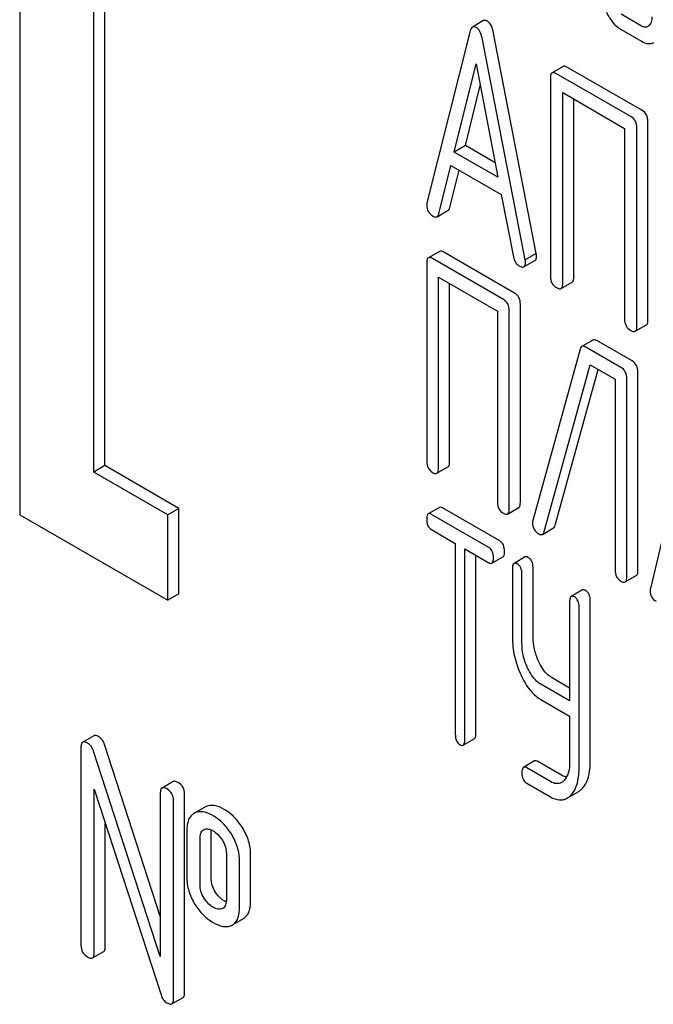
# Model space of a CAD drawing. Units: millimetres. Extents: x 0 to 4200, y 0 to 2970.
# Drawn here: x 2841 to 2854, y 1030 to 1049 of the extents above; entities that cross this region are included whole.
import ezdxf

# ---------------------------------------------------------------- set-up
doc = ezdxf.new("R2010")
doc.units = ezdxf.units.MM
doc.header["$LTSCALE"] = 231
doc.layers.get('0').update_dxf_attribs({"linetype": 'CONTINUOUS'})

msp = doc.modelspace()

# ---------------------------------------------------------------- linework, layer by layer
at = {"color": 7, "linetype": 'Continuous'}
for p, q in [((2841.447, 1054.528), (2841.447, 1039.831)), ((2842.861, 1040.647), (2842.861, 1052.078)), ((2843.073, 1040.77), (2843.073, 1051.956)), ((2850.31, 1049.272), (2850.098, 1049.15)), ((2853.33, 1049.169), (2852.938, 1049.395)), ((2850.055, 1049.075), (2849.229, 1045.788)), ((2851.319, 1044.826), (2850.493, 1049.067)), ((2852.938, 1049.103), (2853.33, 1048.877)), ((2851.107, 1044.704), (2850.281, 1048.945)), ((2849.751, 1046.762), (2850.168, 1048.444)), ((2850.168, 1048.444), (2850.586, 1046.28)), ((2851.831, 1048.395), (2851.619, 1048.273)), ((2853.336, 1047.561), (2851.918, 1048.379)), ((2851.588, 1048.179), (2851.588, 1044.385)), ((2853.123, 1047.438), (2851.706, 1048.257)), ((2849.963, 1046.884), (2850.248, 1048.032)), ((2851.824, 1044.249), (2851.824, 1047.897)), ((2851.824, 1047.897), (2853.005, 1047.214)), ((2852.036, 1044.371), (2852.036, 1047.774)), ((2853.005, 1047.214), (2853.005, 1043.567)), ((2853.241, 1043.431), (2853.241, 1047.224)), ((2853.453, 1043.553), (2853.453, 1047.347)), ((2849.963, 1046.884), (2849.751, 1046.762)), ((2850.532, 1046.556), (2849.963, 1046.884)), ((2850.586, 1046.28), (2849.751, 1046.762)), ((2849.456, 1045.581), (2849.687, 1046.507)), ((2849.668, 1045.704), (2849.846, 1046.415)), ((2849.687, 1046.507), (2850.649, 1045.951)), ((2850.649, 1045.951), (2850.88, 1044.759)), ((2849.422, 1045.526), (2849.634, 1045.648)), ((2849.468, 1044.862), (2849.256, 1044.74)), ((2850.689, 1043.945), (2849.337, 1044.725)), ((2850.901, 1044.067), (2849.549, 1044.848)), ((2851.319, 1044.826), (2851.107, 1044.704)), ((2849.225, 1044.644), (2849.225, 1040.85)), ((2851.081, 1044.569), (2851.293, 1044.692)), ((2849.45, 1040.721), (2849.45, 1044.368)), ((2849.45, 1044.368), (2850.577, 1043.718)), ((2849.662, 1040.843), (2849.662, 1044.246)), ((2851.792, 1044.155), (2852.005, 1044.277)), ((2851.014, 1040.063), (2851.014, 1043.856)), ((2850.577, 1043.718), (2850.577, 1040.07)), ((2850.801, 1039.94), (2850.801, 1043.734)), ((2853.21, 1043.337), (2853.422, 1043.459)), ((2852.4, 1043.169), (2852.188, 1043.046)), ((2852.936, 1042.647), (2852.263, 1043.036)), ((2853.148, 1042.77), (2852.476, 1043.158)), ((2852.155, 1042.996), (2851.254, 1039.723)), ((2851.469, 1039.511), (2852.347, 1042.696)), ((2852.347, 1042.696), (2852.823, 1042.421)), ((2851.682, 1039.633), (2852.501, 1042.607)), ((2853.261, 1038.765), (2853.261, 1042.559)), ((2852.823, 1042.421), (2852.823, 1038.773)), ((2853.048, 1038.643), (2853.048, 1042.437)), ((2854.285, 1041.734), (2853.498, 1038.424)), ((2843.073, 1040.77), (2842.861, 1040.647)), ((2844.487, 1039.953), (2843.073, 1040.77)), ((2844.275, 1039.831), (2842.861, 1040.647)), ((2849.418, 1040.625), (2849.63, 1040.747)), ((2841.447, 1039.831), (2844.275, 1038.198)), ((2844.487, 1039.953), (2844.275, 1039.831)), ((2844.275, 1038.198), (2844.275, 1039.831)), ((2844.487, 1038.32), (2844.487, 1039.953)), ((2849.467, 1039.97), (2849.255, 1039.848)), ((2850.409, 1039.207), (2849.316, 1039.838)), ((2850.621, 1039.33), (2849.528, 1039.961)), ((2850.77, 1039.845), (2850.982, 1039.967)), ((2849.316, 1039.547), (2849.771, 1039.284)), ((2851.435, 1039.456), (2851.648, 1039.579)), ((2849.771, 1039.284), (2849.771, 1035.636)), ((2849.953, 1035.531), (2849.953, 1039.179)), ((2849.953, 1039.179), (2850.409, 1038.915)), ((2850.165, 1035.654), (2850.165, 1039.056)), ((2850.47, 1038.906), (2850.682, 1039.028)), ((2851.105, 1039.025), (2850.893, 1038.902)), ((2850.862, 1038.8), (2850.862, 1037.486)), ((2851.256, 1037.504), (2851.256, 1038.817)), ((2851.044, 1037.381), (2851.044, 1038.695)), ((2853.017, 1038.547), (2853.229, 1038.67)), ((2844.487, 1038.32), (2844.275, 1038.198)), ((2852.199, 1038.394), (2851.986, 1038.271)), ((2851.956, 1038.168), (2851.956, 1036.274)), ((2852.35, 1035.122), (2852.35, 1038.186)), ((2852.138, 1034.999), (2852.138, 1038.063)), ((2851.956, 1036.519), (2851.62, 1036.713)), ((2851.956, 1036.274), (2851.408, 1036.591)), ((2851.408, 1036.299), (2851.956, 1035.983)), ((2851.956, 1035.983), (2851.956, 1035.104)), ((2842.862, 1035.608), (2842.65, 1035.486)), ((2849.922, 1035.428), (2850.134, 1035.551)), ((2842.618, 1035.394), (2842.618, 1031.601)), ((2844.134, 1031.388), (2842.858, 1035.317)), ((2844.134, 1032.163), (2843.07, 1035.439)), ((2851.287, 1035.126), (2851.075, 1035.004)), ((2851.59, 1034.732), (2851.135, 1034.994)), ((2851.802, 1034.854), (2851.347, 1035.117)), ((2842.871, 1031.455), (2842.871, 1034.586)), ((2842.871, 1034.586), (2844.147, 1030.657)), ((2844.378, 1034.733), (2844.166, 1034.61)), ((2851.135, 1034.703), (2851.59, 1034.44)), ((2844.134, 1034.519), (2844.134, 1031.388)), ((2844.387, 1030.579), (2844.387, 1034.373)), ((2844.599, 1030.702), (2844.599, 1034.495)), ((2851.907, 1034.416), (2852.119, 1034.538)), ((2844.987, 1034.246), (2844.775, 1034.123)), ((2845.008, 1034.257), (2844.987, 1034.246)), ((2844.796, 1034.134), (2844.775, 1034.123)), ((2843.083, 1031.577), (2843.083, 1033.933)), ((2844.959, 1033.812), (2844.971, 1033.818)), ((2844.64, 1033.789), (2844.64, 1032.914)), ((2844.893, 1032.768), (2844.893, 1033.643)), ((2845.105, 1032.89), (2845.105, 1033.766)), ((2845.396, 1033.353), (2845.396, 1032.478)), ((2845.86, 1032.454), (2845.86, 1033.33)), ((2845.648, 1032.332), (2845.648, 1033.207)), ((2845.329, 1032.31), (2845.32, 1032.305)), ((2845.513, 1031.994), (2845.725, 1032.117)), ((2845.492, 1031.984), (2845.513, 1031.994)), ((2842.839, 1031.363), (2843.052, 1031.486)), ((2844.356, 1030.488), (2844.568, 1030.61))]:
    msp.add_line(p, q, dxfattribs=at)
msp.add_arc((2851.406, 1039.677), 0.159, 163.2549, 179.9517, dxfattribs=at)
for points, knots in [([(2852.659, 1049.433), (2852.677, 1049.396), (2852.746, 1049.269), (2852.848, 1049.155), (2852.938, 1049.103)], [0, 0, 0, 0, 0.28685, 1, 1, 1, 1]), ([(2850.38, 1049.264), (2850.368, 1049.271), (2850.345, 1049.281), (2850.319, 1049.277), (2850.31, 1049.272)], [0, 0, 0, 0, 0.561054, 1, 1, 1, 1]), ([(2850.493, 1049.067), (2850.485, 1049.11), (2850.464, 1049.186), (2850.41, 1049.247), (2850.38, 1049.264)], [0, 0, 0, 0, 0.560203, 1, 1, 1, 1]), ([(2853.526, 1049.347), (2853.526, 1049.313), (2853.521, 1049.25), (2853.488, 1049.193), (2853.467, 1049.174)], [0, 0, 0, 0, 0.547635, 1, 1, 1, 1]), ([(2850.098, 1049.15), (2850.093, 1049.147), (2850.07, 1049.128), (2850.061, 1049.098), (2850.055, 1049.075)], [0, 0, 0, 0, 0.197354, 1, 1, 1, 1]), ([(2850.168, 1049.141), (2850.156, 1049.148), (2850.133, 1049.159), (2850.107, 1049.155), (2850.098, 1049.15)], [0, 0, 0, 0, 0.561054, 1, 1, 1, 1]), ([(2850.281, 1048.945), (2850.273, 1048.987), (2850.252, 1049.063), (2850.198, 1049.124), (2850.168, 1049.141)], [0, 0, 0, 0, 0.560203, 1, 1, 1, 1]), ([(2853.447, 1049.159), (2853.431, 1049.15), (2853.389, 1049.14), (2853.349, 1049.157), (2853.33, 1049.169)], [0, 0, 0, 0, 0.448126, 1, 1, 1, 1]), ([(2853.33, 1048.877), (2853.369, 1048.855), (2853.448, 1048.82), (2853.534, 1048.838), (2853.567, 1048.857)], [0, 0, 0, 0, 0.542749, 1, 1, 1, 1]), ([(2851.918, 1048.379), (2851.909, 1048.384), (2851.884, 1048.398), (2851.849, 1048.405), (2851.831, 1048.395)], [0, 0, 0, 0, 0.33601, 1, 1, 1, 1]), ([(2851.619, 1048.273), (2851.614, 1048.27), (2851.601, 1048.257), (2851.59, 1048.223), (2851.588, 1048.195), (2851.588, 1048.179)], [0, 0, 0, 0, 0.183166, 0.525645, 1, 1, 1, 1]), ([(2851.706, 1048.257), (2851.697, 1048.262), (2851.672, 1048.275), (2851.637, 1048.283), (2851.619, 1048.273)], [0, 0, 0, 0, 0.33601, 1, 1, 1, 1]), ([(2853.453, 1047.347), (2853.453, 1047.39), (2853.437, 1047.478), (2853.371, 1047.54), (2853.336, 1047.561)], [0, 0, 0, 0, 0.510532, 1, 1, 1, 1]), ([(2853.241, 1047.224), (2853.241, 1047.267), (2853.225, 1047.355), (2853.159, 1047.417), (2853.123, 1047.438)], [0, 0, 0, 0, 0.510532, 1, 1, 1, 1]), ([(2849.229, 1045.788), (2849.228, 1045.784), (2849.225, 1045.771), (2849.225, 1045.757), (2849.225, 1045.747)], [0, 0, 0, 0, 0.273667, 1, 1, 1, 1]), ([(2849.225, 1045.747), (2849.225, 1045.705), (2849.243, 1045.617), (2849.309, 1045.558), (2849.345, 1045.537)], [0, 0, 0, 0, 0.501302, 1, 1, 1, 1]), ([(2849.634, 1045.648), (2849.638, 1045.651), (2849.656, 1045.665), (2849.664, 1045.687), (2849.668, 1045.704)], [0, 0, 0, 0, 0.207255, 1, 1, 1, 1]), ([(2849.345, 1045.537), (2849.352, 1045.533), (2849.375, 1045.521), (2849.407, 1045.517), (2849.422, 1045.526)], [0, 0, 0, 0, 0.316636, 1, 1, 1, 1]), ([(2849.422, 1045.526), (2849.426, 1045.528), (2849.444, 1045.542), (2849.452, 1045.564), (2849.456, 1045.581)], [0, 0, 0, 0, 0.207255, 1, 1, 1, 1]), ([(2849.256, 1044.74), (2849.251, 1044.737), (2849.237, 1044.723), (2849.226, 1044.689), (2849.225, 1044.661), (2849.225, 1044.644)], [0, 0, 0, 0, 0.180795, 0.522905, 1, 1, 1, 1]), ([(2849.337, 1044.725), (2849.329, 1044.73), (2849.305, 1044.742), (2849.272, 1044.749), (2849.256, 1044.74)], [0, 0, 0, 0, 0.33388, 1, 1, 1, 1]), ([(2849.549, 1044.848), (2849.541, 1044.852), (2849.517, 1044.865), (2849.484, 1044.872), (2849.468, 1044.862)], [0, 0, 0, 0, 0.33388, 1, 1, 1, 1]), ([(2850.88, 1044.759), (2850.887, 1044.722), (2850.909, 1044.653), (2850.963, 1044.603), (2850.991, 1044.587)], [0, 0, 0, 0, 0.526603, 1, 1, 1, 1]), ([(2851.293, 1044.692), (2851.299, 1044.695), (2851.322, 1044.718), (2851.324, 1044.754), (2851.324, 1044.78)], [0, 0, 0, 0, 0.187504, 1, 1, 1, 1]), ([(2851.324, 1044.78), (2851.324, 1044.783), (2851.323, 1044.798), (2851.321, 1044.814), (2851.319, 1044.826)], [0, 0, 0, 0, 0.204134, 1, 1, 1, 1]), ([(2850.991, 1044.587), (2851, 1044.581), (2851.027, 1044.567), (2851.063, 1044.559), (2851.081, 1044.569)], [0, 0, 0, 0, 0.336302, 1, 1, 1, 1]), ([(2851.081, 1044.569), (2851.086, 1044.572), (2851.11, 1044.595), (2851.112, 1044.631), (2851.112, 1044.657)], [0, 0, 0, 0, 0.187504, 1, 1, 1, 1]), ([(2851.112, 1044.657), (2851.112, 1044.66), (2851.111, 1044.676), (2851.108, 1044.691), (2851.107, 1044.704)], [0, 0, 0, 0, 0.204134, 1, 1, 1, 1]), ([(2851.588, 1044.385), (2851.588, 1044.342), (2851.603, 1044.253), (2851.67, 1044.192), (2851.706, 1044.171)], [0, 0, 0, 0, 0.510801, 1, 1, 1, 1]), ([(2852.005, 1044.277), (2852.01, 1044.281), (2852.023, 1044.293), (2852.034, 1044.327), (2852.036, 1044.355), (2852.036, 1044.371)], [0, 0, 0, 0, 0.180942, 0.521784, 1, 1, 1, 1]), ([(2851.706, 1044.171), (2851.715, 1044.166), (2851.74, 1044.153), (2851.775, 1044.145), (2851.792, 1044.155)], [0, 0, 0, 0, 0.332826, 1, 1, 1, 1]), ([(2851.792, 1044.155), (2851.798, 1044.158), (2851.811, 1044.171), (2851.822, 1044.205), (2851.824, 1044.233), (2851.824, 1044.249)], [0, 0, 0, 0, 0.180942, 0.521784, 1, 1, 1, 1]), ([(2851.014, 1043.856), (2851.014, 1043.899), (2850.999, 1043.985), (2850.936, 1044.047), (2850.901, 1044.067)], [0, 0, 0, 0, 0.517747, 1, 1, 1, 1]), ([(2850.801, 1043.734), (2850.801, 1043.777), (2850.786, 1043.863), (2850.724, 1043.925), (2850.689, 1043.945)], [0, 0, 0, 0, 0.517747, 1, 1, 1, 1]), ([(2853.005, 1043.567), (2853.005, 1043.523), (2853.02, 1043.435), (2853.087, 1043.374), (2853.123, 1043.353)], [0, 0, 0, 0, 0.510801, 1, 1, 1, 1]), ([(2853.21, 1043.337), (2853.215, 1043.34), (2853.229, 1043.353), (2853.24, 1043.386), (2853.241, 1043.414), (2853.241, 1043.431)], [0, 0, 0, 0, 0.180942, 0.521785, 1, 1, 1, 1]), ([(2853.422, 1043.459), (2853.427, 1043.462), (2853.441, 1043.475), (2853.452, 1043.509), (2853.453, 1043.537), (2853.453, 1043.553)], [0, 0, 0, 0, 0.180942, 0.521785, 1, 1, 1, 1]), ([(2853.123, 1043.353), (2853.132, 1043.348), (2853.158, 1043.334), (2853.193, 1043.327), (2853.21, 1043.337)], [0, 0, 0, 0, 0.332825, 1, 1, 1, 1]), ([(2852.188, 1043.046), (2852.184, 1043.044), (2852.168, 1043.032), (2852.16, 1043.011), (2852.155, 1042.996)], [0, 0, 0, 0, 0.21176, 1, 1, 1, 1]), ([(2852.263, 1043.036), (2852.256, 1043.04), (2852.234, 1043.052), (2852.203, 1043.055), (2852.188, 1043.046)], [0, 0, 0, 0, 0.320456, 1, 1, 1, 1]), ([(2852.476, 1043.158), (2852.468, 1043.162), (2852.446, 1043.174), (2852.415, 1043.178), (2852.4, 1043.169)], [0, 0, 0, 0, 0.320456, 1, 1, 1, 1]), ([(2853.048, 1042.437), (2853.048, 1042.479), (2853.033, 1042.565), (2852.971, 1042.627), (2852.936, 1042.647)], [0, 0, 0, 0, 0.517747, 1, 1, 1, 1]), ([(2853.261, 1042.559), (2853.261, 1042.602), (2853.245, 1042.688), (2853.183, 1042.75), (2853.148, 1042.77)], [0, 0, 0, 0, 0.517747, 1, 1, 1, 1]), ([(2849.225, 1040.85), (2849.225, 1040.807), (2849.238, 1040.721), (2849.303, 1040.66), (2849.337, 1040.64)], [0, 0, 0, 0, 0.518201, 1, 1, 1, 1]), ([(2849.63, 1040.747), (2849.636, 1040.751), (2849.649, 1040.764), (2849.66, 1040.798), (2849.662, 1040.826), (2849.662, 1040.843)], [0, 0, 0, 0, 0.178539, 0.518943, 1, 1, 1, 1]), ([(2849.337, 1040.64), (2849.345, 1040.635), (2849.369, 1040.622), (2849.402, 1040.616), (2849.418, 1040.625)], [0, 0, 0, 0, 0.33079, 1, 1, 1, 1]), ([(2849.418, 1040.625), (2849.424, 1040.628), (2849.437, 1040.641), (2849.448, 1040.675), (2849.45, 1040.704), (2849.45, 1040.721)], [0, 0, 0, 0, 0.178539, 0.518943, 1, 1, 1, 1]), ([(2850.577, 1040.07), (2850.577, 1040.027), (2850.59, 1039.94), (2850.654, 1039.879), (2850.689, 1039.859)], [0, 0, 0, 0, 0.518201, 1, 1, 1, 1]), ([(2850.982, 1039.967), (2850.988, 1039.97), (2851.001, 1039.983), (2851.012, 1040.017), (2851.014, 1040.046), (2851.014, 1040.063)], [0, 0, 0, 0, 0.178539, 0.518943, 1, 1, 1, 1]), ([(2849.255, 1039.848), (2849.243, 1039.841), (2849.226, 1039.804), (2849.225, 1039.768), (2849.225, 1039.745)], [0, 0, 0, 0, 0.378434, 1, 1, 1, 1]), ([(2849.316, 1039.838), (2849.31, 1039.842), (2849.292, 1039.851), (2849.267, 1039.855), (2849.255, 1039.848)], [0, 0, 0, 0, 0.324715, 1, 1, 1, 1]), ([(2849.528, 1039.961), (2849.522, 1039.964), (2849.504, 1039.974), (2849.48, 1039.977), (2849.467, 1039.97)], [0, 0, 0, 0, 0.324715, 1, 1, 1, 1]), ([(2850.689, 1039.859), (2850.697, 1039.855), (2850.721, 1039.842), (2850.754, 1039.835), (2850.77, 1039.845)], [0, 0, 0, 0, 0.33079, 1, 1, 1, 1]), ([(2850.77, 1039.845), (2850.776, 1039.848), (2850.789, 1039.861), (2850.8, 1039.895), (2850.801, 1039.923), (2850.801, 1039.94)], [0, 0, 0, 0, 0.178539, 0.518943, 1, 1, 1, 1]), ([(2849.225, 1039.745), (2849.225, 1039.703), (2849.232, 1039.625), (2849.286, 1039.564), (2849.316, 1039.547)], [0, 0, 0, 0, 0.550725, 1, 1, 1, 1]), ([(2851.247, 1039.677), (2851.247, 1039.635), (2851.263, 1039.546), (2851.33, 1039.486), (2851.366, 1039.465)], [0, 0, 0, 0, 0.50493, 1, 1, 1, 1]), ([(2851.366, 1039.465), (2851.378, 1039.459), (2851.4, 1039.448), (2851.426, 1039.451), (2851.435, 1039.456)], [0, 0, 0, 0, 0.567659, 1, 1, 1, 1]), ([(2851.435, 1039.456), (2851.439, 1039.459), (2851.456, 1039.472), (2851.465, 1039.494), (2851.469, 1039.511)], [0, 0, 0, 0, 0.205928, 1, 1, 1, 1]), ([(2851.648, 1039.579), (2851.651, 1039.581), (2851.669, 1039.595), (2851.677, 1039.617), (2851.682, 1039.633)], [0, 0, 0, 0, 0.205928, 1, 1, 1, 1]), ([(2850.712, 1039.131), (2850.712, 1039.173), (2850.704, 1039.251), (2850.651, 1039.313), (2850.621, 1039.33)], [0, 0, 0, 0, 0.549451, 1, 1, 1, 1]), ([(2850.5, 1039.009), (2850.5, 1039.05), (2850.491, 1039.128), (2850.439, 1039.19), (2850.409, 1039.207)], [0, 0, 0, 0, 0.549451, 1, 1, 1, 1]), ([(2850.682, 1039.028), (2850.694, 1039.035), (2850.712, 1039.072), (2850.712, 1039.108), (2850.712, 1039.131)], [0, 0, 0, 0, 0.374356, 1, 1, 1, 1]), ([(2850.409, 1038.915), (2850.415, 1038.912), (2850.433, 1038.902), (2850.457, 1038.899), (2850.47, 1038.906)], [0, 0, 0, 0, 0.322034, 1, 1, 1, 1]), ([(2850.47, 1038.906), (2850.482, 1038.913), (2850.499, 1038.949), (2850.5, 1038.986), (2850.5, 1039.009)], [0, 0, 0, 0, 0.374356, 1, 1, 1, 1]), ([(2850.893, 1038.902), (2850.881, 1038.895), (2850.863, 1038.859), (2850.862, 1038.822), (2850.862, 1038.8)], [0, 0, 0, 0, 0.378434, 1, 1, 1, 1]), ([(2850.953, 1038.893), (2850.947, 1038.896), (2850.929, 1038.906), (2850.905, 1038.909), (2850.893, 1038.902)], [0, 0, 0, 0, 0.324716, 1, 1, 1, 1]), ([(2851.044, 1038.695), (2851.044, 1038.736), (2851.035, 1038.814), (2850.983, 1038.876), (2850.953, 1038.893)], [0, 0, 0, 0, 0.549451, 1, 1, 1, 1]), ([(2851.165, 1039.015), (2851.16, 1039.019), (2851.142, 1039.028), (2851.117, 1039.032), (2851.105, 1039.025)], [0, 0, 0, 0, 0.324716, 1, 1, 1, 1]), ([(2851.256, 1038.817), (2851.256, 1038.859), (2851.248, 1038.936), (2851.195, 1038.998), (2851.165, 1039.015)], [0, 0, 0, 0, 0.549451, 1, 1, 1, 1]), ([(2852.823, 1038.773), (2852.823, 1038.73), (2852.837, 1038.643), (2852.901, 1038.582), (2852.936, 1038.562)], [0, 0, 0, 0, 0.518201, 1, 1, 1, 1]), ([(2853.229, 1038.67), (2853.235, 1038.673), (2853.248, 1038.686), (2853.259, 1038.72), (2853.261, 1038.749), (2853.261, 1038.765)], [0, 0, 0, 0, 0.178539, 0.518942, 1, 1, 1, 1]), ([(2852.936, 1038.562), (2852.944, 1038.557), (2852.968, 1038.545), (2853.001, 1038.538), (2853.017, 1038.547)], [0, 0, 0, 0, 0.33079, 1, 1, 1, 1]), ([(2853.017, 1038.547), (2853.022, 1038.55), (2853.036, 1038.564), (2853.047, 1038.598), (2853.048, 1038.626), (2853.048, 1038.643)], [0, 0, 0, 0, 0.178539, 0.518942, 1, 1, 1, 1]), ([(2852.259, 1038.384), (2852.253, 1038.387), (2852.235, 1038.397), (2852.211, 1038.401), (2852.199, 1038.394)], [0, 0, 0, 0, 0.324715, 1, 1, 1, 1]), ([(2852.35, 1038.186), (2852.35, 1038.227), (2852.341, 1038.305), (2852.289, 1038.367), (2852.259, 1038.384)], [0, 0, 0, 0, 0.549451, 1, 1, 1, 1]), ([(2853.498, 1038.424), (2853.497, 1038.42), (2853.494, 1038.407), (2853.494, 1038.393), (2853.494, 1038.383)], [0, 0, 0, 0, 0.274078, 1, 1, 1, 1]), ([(2853.494, 1038.383), (2853.494, 1038.341), (2853.51, 1038.256), (2853.574, 1038.197), (2853.608, 1038.177)], [0, 0, 0, 0, 0.508599, 1, 1, 1, 1]), ([(2851.986, 1038.271), (2851.974, 1038.264), (2851.957, 1038.227), (2851.956, 1038.191), (2851.956, 1038.168)], [0, 0, 0, 0, 0.378434, 1, 1, 1, 1]), ([(2852.047, 1038.262), (2852.041, 1038.265), (2852.023, 1038.275), (2851.999, 1038.278), (2851.986, 1038.271)], [0, 0, 0, 0, 0.324715, 1, 1, 1, 1]), ([(2852.138, 1038.063), (2852.138, 1038.105), (2852.129, 1038.183), (2852.076, 1038.245), (2852.047, 1038.262)], [0, 0, 0, 0, 0.549451, 1, 1, 1, 1]), ([(2850.862, 1037.486), (2850.862, 1037.366), (2850.889, 1037.121), (2850.969, 1036.889), (2851.021, 1036.776)], [0, 0, 0, 0, 0.494279, 1, 1, 1, 1]), ([(2851.15, 1036.909), (2851.114, 1036.987), (2851.061, 1037.142), (2851.044, 1037.304), (2851.044, 1037.381)], [0, 0, 0, 0, 0.5256, 1, 1, 1, 1]), ([(2851.362, 1037.031), (2851.328, 1037.106), (2851.274, 1037.261), (2851.256, 1037.424), (2851.256, 1037.504)], [0, 0, 0, 0, 0.507571, 1, 1, 1, 1]), ([(2851.62, 1036.713), (2851.594, 1036.728), (2851.482, 1036.81), (2851.407, 1036.933), (2851.362, 1037.031)], [0, 0, 0, 0, 0.218318, 1, 1, 1, 1]), ([(2851.408, 1036.591), (2851.381, 1036.606), (2851.269, 1036.689), (2851.194, 1036.812), (2851.15, 1036.909)], [0, 0, 0, 0, 0.228334, 1, 1, 1, 1]), ([(2851.021, 1036.776), (2851.046, 1036.722), (2851.14, 1036.539), (2851.281, 1036.372), (2851.408, 1036.299)], [0, 0, 0, 0, 0.290169, 1, 1, 1, 1]), ([(2842.957, 1035.59), (2842.947, 1035.595), (2842.919, 1035.61), (2842.881, 1035.619), (2842.862, 1035.608)], [0, 0, 0, 0, 0.339153, 1, 1, 1, 1]), ([(2843.07, 1035.439), (2843.06, 1035.471), (2843.032, 1035.53), (2842.983, 1035.574), (2842.957, 1035.59)], [0, 0, 0, 0, 0.522974, 1, 1, 1, 1]), ([(2849.771, 1035.636), (2849.771, 1035.595), (2849.778, 1035.516), (2849.832, 1035.455), (2849.862, 1035.438)], [0, 0, 0, 0, 0.550725, 1, 1, 1, 1]), ([(2849.922, 1035.428), (2849.934, 1035.435), (2849.952, 1035.472), (2849.953, 1035.508), (2849.953, 1035.531)], [0, 0, 0, 0, 0.374356, 1, 1, 1, 1]), ([(2850.134, 1035.551), (2850.146, 1035.558), (2850.164, 1035.595), (2850.165, 1035.631), (2850.165, 1035.654)], [0, 0, 0, 0, 0.374356, 1, 1, 1, 1]), ([(2842.65, 1035.486), (2842.644, 1035.483), (2842.62, 1035.459), (2842.618, 1035.421), (2842.618, 1035.394)], [0, 0, 0, 0, 0.188256, 1, 1, 1, 1]), ([(2842.745, 1035.467), (2842.735, 1035.473), (2842.707, 1035.488), (2842.668, 1035.497), (2842.65, 1035.486)], [0, 0, 0, 0, 0.339153, 1, 1, 1, 1]), ([(2842.858, 1035.317), (2842.848, 1035.349), (2842.82, 1035.408), (2842.771, 1035.452), (2842.745, 1035.467)], [0, 0, 0, 0, 0.522974, 1, 1, 1, 1]), ([(2849.862, 1035.438), (2849.867, 1035.435), (2849.885, 1035.425), (2849.91, 1035.421), (2849.922, 1035.428)], [0, 0, 0, 0, 0.322034, 1, 1, 1, 1]), ([(2851.347, 1035.117), (2851.342, 1035.12), (2851.324, 1035.13), (2851.299, 1035.133), (2851.287, 1035.126)], [0, 0, 0, 0, 0.324715, 1, 1, 1, 1]), ([(2852.189, 1034.593), (2852.217, 1034.621), (2852.28, 1034.707), (2852.34, 1034.889), (2852.35, 1035.039), (2852.35, 1035.122)], [0, 0, 0, 0, 0.206542, 0.561242, 1, 1, 1, 1]), ([(2851.075, 1035.004), (2851.063, 1034.997), (2851.045, 1034.96), (2851.044, 1034.924), (2851.044, 1034.901)], [0, 0, 0, 0, 0.378434, 1, 1, 1, 1]), ([(2851.135, 1034.994), (2851.129, 1034.998), (2851.111, 1035.007), (2851.087, 1035.011), (2851.075, 1035.004)], [0, 0, 0, 0, 0.324715, 1, 1, 1, 1]), ([(2851.956, 1035.104), (2851.956, 1035.069), (2851.951, 1034.946), (2851.911, 1034.816), (2851.848, 1034.753)], [0, 0, 0, 0, 0.285966, 1, 1, 1, 1]), ([(2851.977, 1034.471), (2852.005, 1034.499), (2852.068, 1034.585), (2852.127, 1034.767), (2852.138, 1034.917), (2852.138, 1034.999)], [0, 0, 0, 0, 0.206542, 0.561242, 1, 1, 1, 1]), ([(2851.044, 1034.901), (2851.044, 1034.859), (2851.052, 1034.781), (2851.106, 1034.72), (2851.135, 1034.703)], [0, 0, 0, 0, 0.550725, 1, 1, 1, 1]), ([(2851.896, 1034.818), (2851.889, 1034.819), (2851.856, 1034.827), (2851.825, 1034.841), (2851.802, 1034.854)], [0, 0, 0, 0, 0.229665, 1, 1, 1, 1]), ([(2844.166, 1034.61), (2844.16, 1034.607), (2844.136, 1034.583), (2844.134, 1034.546), (2844.134, 1034.519)], [0, 0, 0, 0, 0.188256, 1, 1, 1, 1]), ([(2844.261, 1034.592), (2844.251, 1034.597), (2844.223, 1034.612), (2844.185, 1034.621), (2844.166, 1034.61)], [0, 0, 0, 0, 0.339153, 1, 1, 1, 1]), ([(2844.387, 1034.373), (2844.387, 1034.417), (2844.368, 1034.508), (2844.299, 1034.57), (2844.261, 1034.592)], [0, 0, 0, 0, 0.500001, 1, 1, 1, 1]), ([(2844.473, 1034.714), (2844.463, 1034.72), (2844.435, 1034.735), (2844.397, 1034.744), (2844.378, 1034.733)], [0, 0, 0, 0, 0.339153, 1, 1, 1, 1]), ([(2844.599, 1034.495), (2844.599, 1034.539), (2844.58, 1034.63), (2844.511, 1034.692), (2844.473, 1034.714)], [0, 0, 0, 0, 0.500001, 1, 1, 1, 1]), ([(2851.801, 1034.716), (2851.773, 1034.699), (2851.696, 1034.682), (2851.625, 1034.712), (2851.59, 1034.732)], [0, 0, 0, 0, 0.44895, 1, 1, 1, 1]), ([(2852.119, 1034.538), (2852.125, 1034.542), (2852.151, 1034.558), (2852.174, 1034.577), (2852.189, 1034.593)], [0, 0, 0, 0, 0.238958, 1, 1, 1, 1]), ([(2851.59, 1034.44), (2851.642, 1034.41), (2851.724, 1034.376), (2851.837, 1034.383), (2851.885, 1034.403), (2851.907, 1034.416)], [0, 0, 0, 0, 0.537097, 0.768498, 1, 1, 1, 1]), ([(2851.907, 1034.416), (2851.913, 1034.419), (2851.939, 1034.435), (2851.961, 1034.455), (2851.977, 1034.471)], [0, 0, 0, 0, 0.238958, 1, 1, 1, 1]), ([(2845.355, 1034.202), (2845.296, 1034.236), (2845.184, 1034.287), (2845.057, 1034.278), (2845.008, 1034.257)], [0, 0, 0, 0, 0.561503, 1, 1, 1, 1]), ([(2845.703, 1033.854), (2845.658, 1033.927), (2845.556, 1034.059), (2845.424, 1034.162), (2845.355, 1034.202)], [0, 0, 0, 0, 0.517143, 1, 1, 1, 1]), ([(2844.775, 1034.123), (2844.753, 1034.11), (2844.71, 1034.074), (2844.668, 1033.997), (2844.644, 1033.9), (2844.64, 1033.828), (2844.64, 1033.789)], [0, 0, 0, 0, 0.208236, 0.43189, 0.691645, 1, 1, 1, 1]), ([(2845.143, 1034.08), (2845.084, 1034.113), (2844.972, 1034.165), (2844.845, 1034.156), (2844.796, 1034.134)], [0, 0, 0, 0, 0.561503, 1, 1, 1, 1]), ([(2845.491, 1033.732), (2845.445, 1033.804), (2845.344, 1033.937), (2845.212, 1034.04), (2845.143, 1034.08)], [0, 0, 0, 0, 0.517143, 1, 1, 1, 1]), ([(2844.893, 1033.643), (2844.893, 1033.678), (2844.896, 1033.742), (2844.935, 1033.798), (2844.959, 1033.812)], [0, 0, 0, 0, 0.554895, 1, 1, 1, 1]), ([(2844.971, 1033.818), (2844.995, 1033.828), (2845.059, 1033.832), (2845.114, 1033.807), (2845.143, 1033.791)], [0, 0, 0, 0, 0.450359, 1, 1, 1, 1]), ([(2845.86, 1033.33), (2845.86, 1033.42), (2845.833, 1033.605), (2845.753, 1033.774), (2845.703, 1033.854)], [0, 0, 0, 0, 0.488684, 1, 1, 1, 1]), ([(2845.143, 1033.791), (2845.16, 1033.781), (2845.229, 1033.734), (2845.285, 1033.667), (2845.319, 1033.612)], [0, 0, 0, 0, 0.229177, 1, 1, 1, 1]), ([(2845.648, 1033.207), (2845.648, 1033.297), (2845.62, 1033.483), (2845.541, 1033.652), (2845.491, 1033.732)], [0, 0, 0, 0, 0.488684, 1, 1, 1, 1]), ([(2845.319, 1033.612), (2845.345, 1033.572), (2845.384, 1033.488), (2845.396, 1033.396), (2845.396, 1033.353)], [0, 0, 0, 0, 0.52814, 1, 1, 1, 1]), ([(2844.64, 1032.914), (2844.64, 1032.822), (2844.666, 1032.635), (2844.745, 1032.465), (2844.795, 1032.385)], [0, 0, 0, 0, 0.492766, 1, 1, 1, 1]), ([(2845.182, 1032.626), (2845.157, 1032.666), (2845.118, 1032.751), (2845.105, 1032.845), (2845.105, 1032.89)], [0, 0, 0, 0, 0.507342, 1, 1, 1, 1]), ([(2844.97, 1032.503), (2844.944, 1032.545), (2844.905, 1032.631), (2844.893, 1032.724), (2844.893, 1032.768)], [0, 0, 0, 0, 0.527944, 1, 1, 1, 1]), ([(2845.143, 1032.332), (2845.127, 1032.341), (2845.058, 1032.386), (2845.003, 1032.45), (2844.97, 1032.503)], [0, 0, 0, 0, 0.229398, 1, 1, 1, 1]), ([(2845.355, 1032.454), (2845.338, 1032.464), (2845.27, 1032.509), (2845.215, 1032.573), (2845.182, 1032.626)], [0, 0, 0, 0, 0.241732, 1, 1, 1, 1]), ([(2844.795, 1032.385), (2844.84, 1032.313), (2844.942, 1032.181), (2845.074, 1032.08), (2845.143, 1032.04)], [0, 0, 0, 0, 0.516746, 1, 1, 1, 1]), ([(2845.32, 1032.305), (2845.295, 1032.294), (2845.229, 1032.288), (2845.172, 1032.315), (2845.143, 1032.332)], [0, 0, 0, 0, 0.448441, 1, 1, 1, 1]), ([(2845.396, 1032.478), (2845.396, 1032.443), (2845.392, 1032.38), (2845.353, 1032.324), (2845.329, 1032.31)], [0, 0, 0, 0, 0.555081, 1, 1, 1, 1]), ([(2845.513, 1031.994), (2845.535, 1032.007), (2845.577, 1032.043), (2845.62, 1032.12), (2845.644, 1032.219), (2845.648, 1032.292), (2845.648, 1032.332)], [0, 0, 0, 0, 0.203748, 0.425614, 0.686473, 1, 1, 1, 1]), ([(2845.725, 1032.117), (2845.747, 1032.13), (2845.789, 1032.166), (2845.832, 1032.243), (2845.856, 1032.342), (2845.86, 1032.414), (2845.86, 1032.454)], [0, 0, 0, 0, 0.203748, 0.425614, 0.686473, 1, 1, 1, 1]), ([(2845.143, 1032.04), (2845.202, 1032.006), (2845.291, 1031.965), (2845.415, 1031.959), (2845.468, 1031.973), (2845.492, 1031.984)], [0, 0, 0, 0, 0.556211, 0.78469, 1, 1, 1, 1]), ([(2842.618, 1031.601), (2842.618, 1031.557), (2842.636, 1031.465), (2842.706, 1031.404), (2842.745, 1031.382)], [0, 0, 0, 0, 0.500002, 1, 1, 1, 1]), ([(2843.052, 1031.486), (2843.057, 1031.489), (2843.07, 1031.501), (2843.081, 1031.534), (2843.083, 1031.561), (2843.083, 1031.577)], [0, 0, 0, 0, 0.184387, 0.52587, 1, 1, 1, 1]), ([(2842.745, 1031.382), (2842.754, 1031.376), (2842.782, 1031.361), (2842.821, 1031.352), (2842.839, 1031.363)], [0, 0, 0, 0, 0.335828, 1, 1, 1, 1]), ([(2842.839, 1031.363), (2842.845, 1031.366), (2842.858, 1031.379), (2842.869, 1031.412), (2842.871, 1031.439), (2842.871, 1031.455)], [0, 0, 0, 0, 0.184387, 0.52587, 1, 1, 1, 1]), ([(2844.147, 1030.657), (2844.156, 1030.625), (2844.184, 1030.565), (2844.234, 1030.522), (2844.261, 1030.506)], [0, 0, 0, 0, 0.517006, 1, 1, 1, 1]), ([(2844.568, 1030.61), (2844.573, 1030.613), (2844.586, 1030.626), (2844.598, 1030.659), (2844.599, 1030.686), (2844.599, 1030.702)], [0, 0, 0, 0, 0.184387, 0.52587, 1, 1, 1, 1]), ([(2844.261, 1030.506), (2844.27, 1030.501), (2844.298, 1030.486), (2844.337, 1030.477), (2844.356, 1030.488)], [0, 0, 0, 0, 0.335828, 1, 1, 1, 1]), ([(2844.356, 1030.488), (2844.361, 1030.491), (2844.374, 1030.503), (2844.386, 1030.536), (2844.387, 1030.563), (2844.387, 1030.579)], [0, 0, 0, 0, 0.184387, 0.52587, 1, 1, 1, 1])]:
    msp.add_open_spline(points, degree=3, knots=knots, dxfattribs=at)
for points in [[(2853.467, 1049.174), (2853.461, 1049.168), (2853.454, 1049.163), (2853.447, 1049.159)], [(2851.848, 1034.753), (2851.834, 1034.739), (2851.818, 1034.726), (2851.801, 1034.716)], [(2845.105, 1033.766), (2845.105, 1033.78), (2845.105, 1033.795), (2845.107, 1033.809)], [(2845.393, 1032.435), (2845.38, 1032.44), (2845.367, 1032.447), (2845.355, 1032.454)]]:
    msp.add_open_spline(points, degree=3, dxfattribs=at)

doc.saveas('drawing.dxf')
